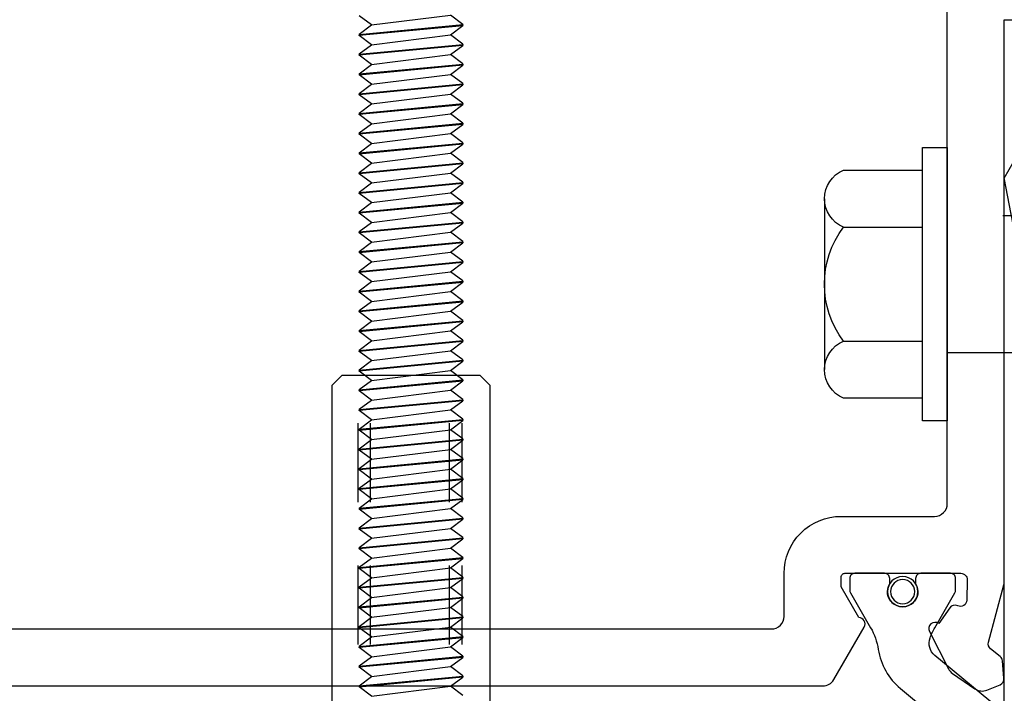
# Model space of a CAD drawing. Extents: x 0 to 127, y 0 to 82.
# Drawn here: x 67 to 68, y 30 to 31 of the extents above; entities that cross this region are included whole.
import ezdxf

# ---------------------------------------------------------------- set-up
doc = ezdxf.new("R2010")
doc.units = 0
doc.header["$LTSCALE"] = 0.5
doc.header["$MEASUREMENT"] = 0
doc.linetypes.add('Lock Stile Group 2$0$B128386$0$HIDDEN', pattern=[0.375, 0.25, -0.125])
doc.linetypes.add('Lock Stile Group 2$0$B594460-S$0$HIDDEN', pattern=[0.375, 0.25, -0.125])
doc.layers.get('0').update_dxf_attribs({"color": 4, "linetype": 'CONTINUOUS'})
for name, color, linetype in [('Lock Stile Group 2$0$B128386$0$HIDDEN', 3, 'Lock Stile Group 2$0$B128386$0$HIDDEN'), ('Lock Stile Group 2$0$B594460-S$0$HIDDEN', 3, 'Lock Stile Group 2$0$B594460-S$0$HIDDEN'), ('Shop Detail Dimensions', 2, 'CONTINUOUS')]:
    doc.layers.add(name, color=color, linetype=linetype)
doc.styles.get("Standard").update_dxf_attribs({"font": 'arial.ttf'})
doc.dimstyles.new('EXT_ON-ON', dxfattribs={"dimscale": 2, "dimtxt": 0.125, "dimasz": 0.125, "dimexe": 0.09, "dimexo": 0.1875, "dimgap": 0.05, "dimtad": 3, "dimdec": 5, "dimzin": 3, "dimdsep": 46, "dimlunit": 5, "dimtxsty": 'Standard', "dimcen": 0, "dimazin": 0, "dimtfac": 1, "dimtdec": 5, "dimtofl": 0, "dimtmove": 0, "dimatfit": 0, "dimfxl": 1, "dimfrac": 2, "dimtolj": 1, "dimtzin": 3, "dimarcsym": 0})

# ---------------------------------------------------------------- blocks, each defined once
blk = doc.blocks.new('*D105')
at = {"layer": 'Shop Detail Dimensions', "color": 0, "linetype": 'Continuous', "lineweight": -2, "transparency": 16777216}
for p, q in [((69.0523, 30.3927), (69.0523, 26.0547)), ((65.5523, 28.3199), (65.5523, 26.0547)), ((68.8023, 26.2347), (65.8023, 26.2347))]:
    blk.add_line(p, q, dxfattribs=at)
at = {"layer": 'Shop Detail Dimensions', "color": 0, "linetype": 'Continuous', "transparency": 16777216}
for points in [[(65.8023, 26.2763), (65.8023, 26.193), (65.5523, 26.2347)], [(68.8023, 26.2763), (68.8023, 26.193), (69.0523, 26.2347)]]:
    blk.add_solid(points, dxfattribs=at)
at = {"layer": 'Shop Detail Dimensions', "color": 0, "linetype": 'Continuous', "transparency": 16777216, "insert": (67.3023, 26.464), "char_height": 0.25, "attachment_point": 5}
blk.add_mtext('\\A1;3 1/2"', dxfattribs=at)
blk = doc.blocks.new('Lock Stile Group 2$0$B027010')
for p, q in [((-0.5937, 0.0005), (0.7188, -0.2495)), ((0.7188, 0.0005), (-0.5937, -0.2495))]:
    blk.add_line(p, q)
blk.add_lwpolyline([(0.7188, -0.2495), (-0.5932, -0.2495), (-0.7027, -0.1863, -1.000027), (-0.6717, -0.1326), (-0.5932, -0.1779), (-0.5932, 0.0005), (0.7188, 0.0005)], format="xyb", close=True)
blk = doc.blocks.new('Lock Stile Group 2$0$GT594002')
at = {"linetype": 'Continuous', "rotation": 270}
blk.add_blockref('Lock Stile Group 2$0$B027010', (-0.188, 3.7612), dxfattribs=at)
blk = doc.blocks.new('Lock Stile Group 2$0$B594122$0$B259351')
blk.add_lwpolyline([(-0.0655, -0.5754, -0.414214), (-0.0735, -0.5674), (-0.0735, -0.5486, -0.131652), (-0.0725, -0.5446), (-0.0407, -0.4895, 0.045374), (-0.0332, -0.4734, 0.314858), (-0.0408, -0.4458), (-0.1415, -0.3622, -0.223068), (-0.1505, -0.3429), (-0.1505, -0.233, -0.223068), (-0.1415, -0.2137), (-0.0408, -0.1301, 0.314858), (-0.0332, -0.1025, 0.045374), (-0.0407, -0.0864), (-0.0725, -0.0313, -0.131652), (-0.0735, -0.0273), (-0.0735, -0.0084, -0.414214), (-0.0655, -0.0004), (-0.0185, -0.0004, -0.414214), (-0.0105, -0.0084), (-0.0105, -0.017, 1.779511), (0.0305, -0.017), (0.0305, -0.0084, -0.414214), (0.0385, -0.0004), (0.0855, -0.0004, -0.414214), (0.0935, -0.0084), (0.0935, -0.0273, -0.131652), (0.0924, -0.0313), (0.0606, -0.0864, 0.093275), (0.0486, -0.1206, -0.183604), (0.0136, -0.1824), (-0.0505, -0.2356, 0.469499), (-0.0505, -0.3403), (0.0136, -0.3935, -0.183604), (0.0486, -0.4553, 0.093275), (0.0606, -0.4895), (0.0924, -0.5446, -0.131652), (0.0935, -0.5486), (0.0935, -0.5674, -0.414214), (0.0855, -0.5754), (0.0385, -0.5754, -0.414214), (0.0305, -0.5674), (0.0305, -0.5589, 1.779511), (-0.0105, -0.5589), (-0.0105, -0.5674, -0.414214), (-0.0185, -0.5754)], format="xyb", close=True)
for centre, radius in [((0.01, -0.0294), 0.024), ((0.01, -0.0294), 0.019), ((0.01, -0.5464), 0.024), ((0.01, -0.5464), 0.019)]:
    blk.add_circle(centre, radius)
blk = doc.blocks.new('Lock Stile Group 2$0$B594122')
blk.add_lwpolyline([(0.4737, 0.4895), (1.9633, 0.4895, 0.267949), (1.9806, 0.4995), (2.0285, 0.5825, 0.57735), (2.0199, 0.5975), (1.9919, 0.646), (1.9919, 0.6615, -0.414214), (1.9979, 0.6675), (2.181, 0.6675, -0.419335), (2.191, 0.6573), (2.1905, 0.625, -0.548686), (2.1761, 0.6162, 0.368978), (2.1635, 0.6129), (2.1461, 0.5881, 0.781849), (2.1315, 0.5754), (2.1614, 0.5168, 0.123758), (2.1679, 0.5094), (2.2032, 0.485, 0.25407), (2.2222, 0.4829), (2.243, 0.4915, 0.328193), (2.2492, 0.5016), (2.2468, 0.5292, 0.204816), (2.2431, 0.5361), (2.2281, 0.5481, -0.297638), (2.2247, 0.5585), (2.2491, 0.6494, 0.065543), (2.2497, 0.6546), (2.2497, 1.5425), (2.4842, 1.5425, 0.669376)], format="xyb")
blk.add_lwpolyline([(0.2772, 0.7775, 0.414214), (0.2972, 0.7575), (0.4451, 0.7575, -0.414214), (0.5351, 0.6675), (0.5351, 0.5995, 0.414214), (0.5551, 0.5795), (1.8819, 0.5795, 0.414214), (1.9019, 0.5995), (1.9019, 0.6675, -0.414214), (1.9919, 0.7575), (2.1397, 0.7575, 0.414214), (2.1597, 0.7775), (2.1597, 1.5775, 0.414214), (2.0697, 1.6675), (0.2972, 1.6675, 0.414214), (0.2772, 1.6475)], format="xyb", close=True)
at = {"xscale": -1}
blk.add_blockref('Lock Stile Group 2$0$B594122$0$B259351', (2.0992, 0.6679), dxfattribs=at)
blk = doc.blocks.new('Lock Stile Group 2$0$Handle Fastener')
for p, q in [((-1.6932, 0.0817), (-1.6786, 0.0623)), ((-1.6792, -0.082), (-1.6636, 0.082)), ((-1.6786, 0.0623), (-1.664, 0.0817)), ((-1.678, -0.082), (-1.6624, 0.082)), ((-1.6624, 0.082), (-1.6636, 0.082)), ((-1.662, 0.0817), (-1.6474, 0.0623)), ((-1.648, -0.082), (-1.6324, 0.082)), ((-1.6474, 0.0623), (-1.6328, 0.0817)), ((-1.6468, -0.082), (-1.6312, 0.082)), ((-1.6312, 0.082), (-1.6324, 0.082)), ((-1.6308, 0.0817), (-1.6162, 0.0623)), ((-1.6168, -0.082), (-1.6012, 0.082)), ((-1.6162, 0.0623), (-1.6016, 0.0817)), ((-1.6156, -0.082), (-1.6, 0.082)), ((-1.6, 0.082), (-1.6012, 0.082)), ((-1.5996, 0.0817), (-1.585, 0.0623)), ((-1.5856, -0.082), (-1.57, 0.082)), ((-1.585, 0.0623), (-1.5704, 0.0817)), ((-1.5844, -0.082), (-1.5688, 0.082)), ((-1.5688, 0.082), (-1.57, 0.082)), ((-1.5684, 0.0817), (-1.5538, 0.0623)), ((-1.5544, -0.082), (-1.5388, 0.082)), ((-1.5538, 0.0623), (-1.5392, 0.0817)), ((-1.5532, -0.082), (-1.5376, 0.082)), ((-1.5376, 0.082), (-1.5388, 0.082)), ((-1.5372, 0.0817), (-1.5226, 0.0623)), ((-1.5232, -0.082), (-1.5076, 0.082)), ((-1.5226, 0.0623), (-1.508, 0.0817)), ((-1.522, -0.082), (-1.5064, 0.082)), ((-1.5064, 0.082), (-1.5076, 0.082)), ((-1.506, 0.0817), (-1.4914, 0.0623)), ((-1.492, -0.082), (-1.4764, 0.082)), ((-1.4914, 0.0623), (-1.4768, 0.0817)), ((-1.4908, -0.082), (-1.4752, 0.082)), ((-1.4752, 0.082), (-1.4764, 0.082)), ((-1.4748, 0.0817), (-1.4602, 0.0623)), ((-1.4608, -0.082), (-1.4452, 0.082)), ((-1.4602, 0.0623), (-1.4456, 0.0817)), ((-1.4596, -0.082), (-1.444, 0.082)), ((-1.444, 0.082), (-1.4452, 0.082)), ((-1.4436, 0.0817), (-1.429, 0.0623)), ((-1.4296, -0.082), (-1.414, 0.082)), ((-1.429, 0.0623), (-1.4144, 0.0817)), ((-1.4284, -0.082), (-1.4128, 0.082)), ((-1.4128, 0.082), (-1.414, 0.082)), ((-1.4124, 0.0817), (-1.3978, 0.0623)), ((-1.3984, -0.082), (-1.3828, 0.082)), ((-1.3978, 0.0623), (-1.3832, 0.0817)), ((-1.3972, -0.082), (-1.3816, 0.082)), ((-1.3816, 0.082), (-1.3828, 0.082)), ((-1.3812, 0.0817), (-1.3666, 0.0623)), ((-1.3672, -0.082), (-1.3516, 0.082)), ((-1.3666, 0.0623), (-1.352, 0.0817)), ((-1.366, -0.082), (-1.3504, 0.082)), ((-1.3504, 0.082), (-1.3516, 0.082)), ((-1.35, 0.0817), (-1.3354, 0.0623)), ((-1.336, -0.082), (-1.3204, 0.082)), ((-1.3354, 0.0623), (-1.3208, 0.0817)), ((-1.3348, -0.082), (-1.3192, 0.082)), ((-1.3192, 0.082), (-1.3204, 0.082)), ((-1.3188, 0.0817), (-1.3042, 0.0623)), ((-1.3048, -0.082), (-1.2892, 0.082)), ((-1.3042, 0.0623), (-1.2896, 0.0817)), ((-1.3036, -0.082), (-1.288, 0.082)), ((-1.288, 0.082), (-1.2892, 0.082)), ((-1.2876, 0.0817), (-1.273, 0.0623)), ((-1.2736, -0.082), (-1.258, 0.082)), ((-1.273, 0.0623), (-1.2584, 0.0817)), ((-1.2724, -0.082), (-1.2568, 0.082)), ((-1.2568, 0.082), (-1.258, 0.082)), ((-1.2564, 0.0817), (-1.2418, 0.0623)), ((-1.2424, -0.082), (-1.2268, 0.082)), ((-1.2418, 0.0623), (-1.2272, 0.0817)), ((-1.2412, -0.082), (-1.2256, 0.082)), ((-1.2256, 0.082), (-1.2268, 0.082)), ((-1.2252, 0.0817), (-1.2106, 0.0623)), ((-1.2112, -0.082), (-1.1956, 0.082)), ((-1.2106, 0.0623), (-1.196, 0.0817)), ((-1.21, -0.082), (-1.1944, 0.082)), ((-1.1944, 0.082), (-1.1956, 0.082)), ((-1.194, 0.0817), (-1.1794, 0.0623)), ((-1.18, -0.082), (-1.1644, 0.082)), ((-1.1794, 0.0623), (-1.1648, 0.0817)), ((-1.1788, -0.082), (-1.1632, 0.082)), ((-1.1632, 0.082), (-1.1644, 0.082)), ((-1.1628, 0.0817), (-1.1482, 0.0623)), ((-1.1488, -0.082), (-1.1332, 0.082)), ((-1.1482, 0.0623), (-1.1336, 0.0817)), ((-1.1476, -0.082), (-1.132, 0.082)), ((-1.132, 0.082), (-1.1332, 0.082)), ((-1.1316, 0.0817), (-1.117, 0.0623)), ((-1.1176, -0.082), (-1.102, 0.082)), ((-1.117, 0.0623), (-1.1024, 0.0817)), ((-1.1164, -0.082), (-1.1008, 0.082)), ((-1.1008, 0.082), (-1.102, 0.082)), ((-1.1004, 0.0817), (-1.0858, 0.0623)), ((-1.0864, -0.082), (-1.0708, 0.082)), ((-1.0858, 0.0623), (-1.0712, 0.0817)), ((-1.0852, -0.082), (-1.0696, 0.082)), ((-1.0696, 0.082), (-1.0708, 0.082)), ((-1.0692, 0.0817), (-1.0546, 0.0623)), ((-1.0552, -0.082), (-1.0396, 0.082)), ((-1.0546, 0.0623), (-1.04, 0.0817)), ((-1.054, -0.082), (-1.0384, 0.082)), ((-1.0384, 0.082), (-1.0396, 0.082)), ((-1.038, 0.0817), (-1.0234, 0.0623)), ((-1.024, -0.082), (-1.0084, 0.082)), ((-1.0234, 0.0623), (-1.0088, 0.0817)), ((-1.0228, -0.082), (-1.0072, 0.082)), ((-1.0072, 0.082), (-1.0084, 0.082)), ((-1.0068, 0.0817), (-0.9922, 0.0623)), ((-0.9928, -0.082), (-0.9772, 0.082)), ((-0.9922, 0.0623), (-0.9776, 0.0817)), ((-0.9916, -0.082), (-0.976, 0.082)), ((-0.976, 0.082), (-0.9772, 0.082)), ((-0.9756, 0.0817), (-0.961, 0.0623)), ((-0.9616, -0.082), (-0.946, 0.082)), ((-0.961, 0.0623), (-0.9464, 0.0817)), ((-0.9604, -0.082), (-0.9448, 0.082)), ((-0.9448, 0.082), (-0.946, 0.082)), ((-0.9444, 0.0817), (-0.9298, 0.0623)), ((-0.9304, -0.082), (-0.9148, 0.082)), ((-0.9298, 0.0623), (-0.9152, 0.0817)), ((-0.9292, -0.082), (-0.9136, 0.082)), ((-0.9136, 0.082), (-0.9148, 0.082)), ((-0.9132, 0.0817), (-0.8986, 0.0623)), ((-0.8992, -0.082), (-0.8836, 0.082)), ((-0.8986, 0.0623), (-0.884, 0.0817)), ((-0.898, -0.082), (-0.8824, 0.082)), ((-0.8824, 0.082), (-0.8836, 0.082)), ((-0.882, 0.0817), (-0.8674, 0.0623)), ((-0.868, -0.082), (-0.8524, 0.082)), ((-0.8674, 0.0623), (-0.8528, 0.0817)), ((-0.8668, -0.082), (-0.8512, 0.082)), ((-0.8512, 0.082), (-0.8524, 0.082)), ((-0.8508, 0.0817), (-0.8362, 0.0623)), ((-0.8368, -0.082), (-0.8212, 0.082)), ((-0.8362, 0.0623), (-0.8216, 0.0817)), ((-0.8356, -0.082), (-0.82, 0.082)), ((-0.82, 0.082), (-0.8212, 0.082)), ((-0.8196, 0.0817), (-0.805, 0.0623)), ((-0.8056, -0.082), (-0.79, 0.082)), ((-0.805, 0.0623), (-0.7904, 0.0817)), ((-0.8044, -0.082), (-0.7888, 0.082)), ((-0.7888, 0.082), (-0.79, 0.082)), ((-0.7884, 0.0817), (-0.7738, 0.0623)), ((-0.7744, -0.082), (-0.7588, 0.082)), ((-0.7738, 0.0623), (-0.7592, 0.0817)), ((-0.7732, -0.082), (-0.7576, 0.082)), ((-0.7576, 0.082), (-0.7588, 0.082)), ((-0.7572, 0.0817), (-0.7426, 0.0623)), ((-0.7432, -0.082), (-0.7276, 0.082)), ((-0.7426, 0.0623), (-0.728, 0.0817)), ((-0.742, -0.082), (-0.7264, 0.082)), ((-0.7264, 0.082), (-0.7276, 0.082)), ((-0.726, 0.0817), (-0.7114, 0.0623)), ((-0.712, -0.082), (-0.6964, 0.082)), ((-0.7114, 0.0623), (-0.6968, 0.0817)), ((-0.7108, -0.082), (-0.6952, 0.082)), ((-0.6952, 0.082), (-0.6964, 0.082)), ((-0.6948, 0.0817), (-0.6802, 0.0623)), ((-0.6808, -0.082), (-0.6652, 0.082)), ((-0.6802, 0.0623), (-0.6656, 0.0817)), ((-0.6796, -0.082), (-0.664, 0.082)), ((-0.664, 0.082), (-0.6652, 0.082)), ((-0.6636, 0.0817), (-0.649, 0.0623)), ((-0.6496, -0.082), (-0.634, 0.082)), ((-0.649, 0.0623), (-0.6344, 0.0817)), ((-0.6484, -0.082), (-0.6328, 0.082)), ((-0.6328, 0.082), (-0.634, 0.082)), ((-0.6324, 0.0817), (-0.6178, 0.0623)), ((-1.6942, -0.0623), (-1.6786, 0.0623)), ((-1.663, -0.0623), (-1.6474, 0.0623)), ((-1.6318, -0.0623), (-1.6162, 0.0623)), ((-1.6006, -0.0623), (-1.585, 0.0623)), ((-1.5694, -0.0623), (-1.5538, 0.0623)), ((-1.5382, -0.0623), (-1.5226, 0.0623)), ((-1.507, -0.0623), (-1.4914, 0.0623)), ((-1.4758, -0.0623), (-1.4602, 0.0623)), ((-1.4446, -0.0623), (-1.429, 0.0623)), ((-1.4134, -0.0623), (-1.3978, 0.0623)), ((-1.3822, -0.0623), (-1.3666, 0.0623)), ((-1.351, -0.0623), (-1.3354, 0.0623)), ((-1.3198, -0.0623), (-1.3042, 0.0623)), ((-1.2886, -0.0623), (-1.273, 0.0623)), ((-1.2574, -0.0623), (-1.2418, 0.0623)), ((-1.2262, -0.0623), (-1.2106, 0.0623)), ((-1.195, -0.0623), (-1.1794, 0.0623)), ((-1.1638, -0.0623), (-1.1482, 0.0623)), ((-1.1326, -0.0623), (-1.117, 0.0623)), ((-1.1014, -0.0623), (-1.0858, 0.0623)), ((-1.0702, -0.0623), (-1.0546, 0.0623)), ((-1.039, -0.0623), (-1.0234, 0.0623)), ((-1.0078, -0.0623), (-0.9922, 0.0623)), ((-0.9766, -0.0623), (-0.961, 0.0623)), ((-0.9454, -0.0623), (-0.9298, 0.0623)), ((-0.9142, -0.0623), (-0.8986, 0.0623)), ((-0.883, -0.0623), (-0.8674, 0.0623)), ((-0.8518, -0.0623), (-0.8362, 0.0623)), ((-0.8206, -0.0623), (-0.805, 0.0623)), ((-0.7894, -0.0623), (-0.7738, 0.0623)), ((-0.7582, -0.0623), (-0.7426, 0.0623)), ((-0.727, -0.0623), (-0.7114, 0.0623)), ((-0.6958, -0.0623), (-0.6802, 0.0623)), ((-0.6646, -0.0623), (-0.649, 0.0623)), ((-0.6334, -0.0623), (-0.6178, 0.0623)), ((-1.6942, -0.0623), (-1.6796, -0.0817)), ((-1.6776, -0.0817), (-1.663, -0.0623)), ((-1.663, -0.0623), (-1.6484, -0.0817)), ((-1.6464, -0.0817), (-1.6318, -0.0623)), ((-1.6318, -0.0623), (-1.6172, -0.0817)), ((-1.6152, -0.0817), (-1.6006, -0.0623)), ((-1.6006, -0.0623), (-1.586, -0.0817)), ((-1.584, -0.0817), (-1.5694, -0.0623)), ((-1.5694, -0.0623), (-1.5548, -0.0817)), ((-1.5528, -0.0817), (-1.5382, -0.0623)), ((-1.5382, -0.0623), (-1.5236, -0.0817)), ((-1.5216, -0.0817), (-1.507, -0.0623)), ((-1.507, -0.0623), (-1.4924, -0.0817)), ((-1.4904, -0.0817), (-1.4758, -0.0623)), ((-1.4758, -0.0623), (-1.4612, -0.0817)), ((-1.4592, -0.0817), (-1.4446, -0.0623)), ((-1.4446, -0.0623), (-1.43, -0.0817)), ((-1.428, -0.0817), (-1.4134, -0.0623)), ((-1.4134, -0.0623), (-1.3988, -0.0817)), ((-1.3968, -0.0817), (-1.3822, -0.0623)), ((-1.3822, -0.0623), (-1.3676, -0.0817)), ((-1.3656, -0.0817), (-1.351, -0.0623)), ((-1.351, -0.0623), (-1.3364, -0.0817)), ((-1.3344, -0.0817), (-1.3198, -0.0623)), ((-1.3198, -0.0623), (-1.3052, -0.0817)), ((-1.3032, -0.0817), (-1.2886, -0.0623)), ((-1.2886, -0.0623), (-1.274, -0.0817)), ((-1.272, -0.0817), (-1.2574, -0.0623)), ((-1.2574, -0.0623), (-1.2428, -0.0817)), ((-1.2408, -0.0817), (-1.2262, -0.0623)), ((-1.2262, -0.0623), (-1.2116, -0.0817)), ((-1.2096, -0.0817), (-1.195, -0.0623)), ((-1.195, -0.0623), (-1.1804, -0.0817)), ((-1.1784, -0.0817), (-1.1638, -0.0623)), ((-1.1638, -0.0623), (-1.1492, -0.0817)), ((-1.1472, -0.0817), (-1.1326, -0.0623)), ((-1.1326, -0.0623), (-1.118, -0.0817)), ((-1.116, -0.0817), (-1.1014, -0.0623)), ((-1.1014, -0.0623), (-1.0868, -0.0817)), ((-1.0848, -0.0817), (-1.0702, -0.0623)), ((-1.0702, -0.0623), (-1.0556, -0.0817)), ((-1.0536, -0.0817), (-1.039, -0.0623)), ((-1.039, -0.0623), (-1.0244, -0.0817)), ((-1.0224, -0.0817), (-1.0078, -0.0623)), ((-1.0078, -0.0623), (-0.9932, -0.0817)), ((-0.9912, -0.0817), (-0.9766, -0.0623)), ((-0.9766, -0.0623), (-0.962, -0.0817)), ((-0.96, -0.0817), (-0.9454, -0.0623)), ((-0.9454, -0.0623), (-0.9308, -0.0817)), ((-0.9288, -0.0817), (-0.9142, -0.0623)), ((-0.9142, -0.0623), (-0.8996, -0.0817)), ((-0.8976, -0.0817), (-0.883, -0.0623)), ((-0.883, -0.0623), (-0.8684, -0.0817)), ((-0.8664, -0.0817), (-0.8518, -0.0623)), ((-0.8518, -0.0623), (-0.8372, -0.0817)), ((-0.8352, -0.0817), (-0.8206, -0.0623)), ((-0.8206, -0.0623), (-0.806, -0.0817)), ((-0.804, -0.0817), (-0.7894, -0.0623)), ((-0.7894, -0.0623), (-0.7748, -0.0817)), ((-0.7728, -0.0817), (-0.7582, -0.0623)), ((-0.7582, -0.0623), (-0.7436, -0.0817)), ((-0.7416, -0.0817), (-0.727, -0.0623)), ((-0.727, -0.0623), (-0.7124, -0.0817)), ((-0.7104, -0.0817), (-0.6958, -0.0623)), ((-0.6958, -0.0623), (-0.6812, -0.0817)), ((-0.6792, -0.0817), (-0.6646, -0.0623)), ((-0.6646, -0.0623), (-0.65, -0.0817)), ((-0.648, -0.0817), (-0.6334, -0.0623)), ((-0.6334, -0.0623), (-0.6188, -0.0817)), ((-1.678, -0.082), (-1.6792, -0.082)), ((-1.6468, -0.082), (-1.648, -0.082)), ((-1.6156, -0.082), (-1.6168, -0.082)), ((-1.5844, -0.082), (-1.5856, -0.082)), ((-1.5532, -0.082), (-1.5544, -0.082)), ((-1.522, -0.082), (-1.5232, -0.082)), ((-1.4908, -0.082), (-1.492, -0.082)), ((-1.4596, -0.082), (-1.4608, -0.082)), ((-1.4284, -0.082), (-1.4296, -0.082)), ((-1.3972, -0.082), (-1.3984, -0.082)), ((-1.366, -0.082), (-1.3672, -0.082)), ((-1.3348, -0.082), (-1.336, -0.082)), ((-1.3036, -0.082), (-1.3048, -0.082)), ((-1.2724, -0.082), (-1.2736, -0.082)), ((-1.2412, -0.082), (-1.2424, -0.082)), ((-1.21, -0.082), (-1.2112, -0.082)), ((-1.1788, -0.082), (-1.18, -0.082)), ((-1.1476, -0.082), (-1.1488, -0.082)), ((-1.1164, -0.082), (-1.1176, -0.082)), ((-1.0852, -0.082), (-1.0864, -0.082)), ((-1.054, -0.082), (-1.0552, -0.082)), ((-1.0228, -0.082), (-1.024, -0.082)), ((-0.9916, -0.082), (-0.9928, -0.082)), ((-0.9604, -0.082), (-0.9616, -0.082)), ((-0.9292, -0.082), (-0.9304, -0.082)), ((-0.898, -0.082), (-0.8992, -0.082)), ((-0.8668, -0.082), (-0.868, -0.082)), ((-0.8356, -0.082), (-0.8368, -0.082)), ((-0.8044, -0.082), (-0.8056, -0.082)), ((-0.7732, -0.082), (-0.7744, -0.082)), ((-0.742, -0.082), (-0.7432, -0.082)), ((-0.7108, -0.082), (-0.712, -0.082)), ((-0.6796, -0.082), (-0.6808, -0.082)), ((-0.6484, -0.082), (-0.6496, -0.082))]:
    blk.add_line(p, q)
for points, weights in [([(-1.6636, 0.082), (-1.6638, 0.082), (-1.664, 0.0817)], [1, 0.992235487615, 0.986054981596]), ([(-1.6624, 0.082), (-1.6622, 0.082), (-1.662, 0.0817)], [1, 0.992235487615, 0.986054981596]), ([(-1.6324, 0.082), (-1.6326, 0.082), (-1.6328, 0.0817)], [1, 0.992235487615, 0.986054981596]), ([(-1.6312, 0.082), (-1.631, 0.082), (-1.6308, 0.0817)], [1, 0.992235487615, 0.986054981596]), ([(-1.6012, 0.082), (-1.6014, 0.082), (-1.6016, 0.0817)], [1, 0.992235487615, 0.986054981596]), ([(-1.6, 0.082), (-1.5998, 0.082), (-1.5996, 0.0817)], [1, 0.992235487615, 0.986054981596]), ([(-1.57, 0.082), (-1.5702, 0.082), (-1.5704, 0.0817)], [1, 0.992235487615, 0.986054981596]), ([(-1.5688, 0.082), (-1.5686, 0.082), (-1.5684, 0.0817)], [1, 0.992235487615, 0.986054981596]), ([(-1.5388, 0.082), (-1.539, 0.082), (-1.5392, 0.0817)], [1, 0.992235487615, 0.986054981596]), ([(-1.5376, 0.082), (-1.5374, 0.082), (-1.5372, 0.0817)], [1, 0.992235487615, 0.986054981596]), ([(-1.5076, 0.082), (-1.5078, 0.082), (-1.508, 0.0817)], [1, 0.992235487615, 0.986054981596]), ([(-1.5064, 0.082), (-1.5062, 0.082), (-1.506, 0.0817)], [1, 0.992235487615, 0.986054981596]), ([(-1.4764, 0.082), (-1.4766, 0.082), (-1.4768, 0.0817)], [1, 0.992235487615, 0.986054981596]), ([(-1.4752, 0.082), (-1.475, 0.082), (-1.4748, 0.0817)], [1, 0.992235487615, 0.986054981596]), ([(-1.4452, 0.082), (-1.4454, 0.082), (-1.4456, 0.0817)], [1, 0.992235487615, 0.986054981596]), ([(-1.444, 0.082), (-1.4438, 0.082), (-1.4436, 0.0817)], [1, 0.992235487615, 0.986054981596]), ([(-1.414, 0.082), (-1.4142, 0.082), (-1.4144, 0.0817)], [1, 0.992235487615, 0.986054981596]), ([(-1.4128, 0.082), (-1.4126, 0.082), (-1.4124, 0.0817)], [1, 0.992235487615, 0.986054981596]), ([(-1.3828, 0.082), (-1.383, 0.082), (-1.3832, 0.0817)], [1, 0.992235487615, 0.986054981596]), ([(-1.3816, 0.082), (-1.3814, 0.082), (-1.3812, 0.0817)], [1, 0.992235487615, 0.986054981596]), ([(-1.3516, 0.082), (-1.3518, 0.082), (-1.352, 0.0817)], [1, 0.992235487615, 0.986054981596]), ([(-1.3504, 0.082), (-1.3502, 0.082), (-1.35, 0.0817)], [1, 0.992235487615, 0.986054981596]), ([(-1.3204, 0.082), (-1.3206, 0.082), (-1.3208, 0.0817)], [1, 0.992235487615, 0.986054981596]), ([(-1.3192, 0.082), (-1.319, 0.082), (-1.3188, 0.0817)], [1, 0.992235487615, 0.986054981596]), ([(-1.2892, 0.082), (-1.2894, 0.082), (-1.2896, 0.0817)], [1, 0.992235487615, 0.986054981596]), ([(-1.288, 0.082), (-1.2878, 0.082), (-1.2876, 0.0817)], [1, 0.992235487615, 0.986054981596]), ([(-1.258, 0.082), (-1.2582, 0.082), (-1.2584, 0.0817)], [1, 0.992235487615, 0.986054981596]), ([(-1.2568, 0.082), (-1.2566, 0.082), (-1.2564, 0.0817)], [1, 0.992235487615, 0.986054981596]), ([(-1.2268, 0.082), (-1.227, 0.082), (-1.2272, 0.0817)], [1, 0.992235487615, 0.986054981596]), ([(-1.2256, 0.082), (-1.2254, 0.082), (-1.2252, 0.0817)], [1, 0.992235487615, 0.986054981596]), ([(-1.1956, 0.082), (-1.1958, 0.082), (-1.196, 0.0817)], [1, 0.992235487615, 0.986054981596]), ([(-1.1944, 0.082), (-1.1942, 0.082), (-1.194, 0.0817)], [1, 0.992235487615, 0.986054981596]), ([(-1.1644, 0.082), (-1.1646, 0.082), (-1.1648, 0.0817)], [1, 0.992235487615, 0.986054981596]), ([(-1.1632, 0.082), (-1.163, 0.082), (-1.1628, 0.0817)], [1, 0.992235487615, 0.986054981596]), ([(-1.1332, 0.082), (-1.1334, 0.082), (-1.1336, 0.0817)], [1, 0.992235487615, 0.986054981596]), ([(-1.132, 0.082), (-1.1318, 0.082), (-1.1316, 0.0817)], [1, 0.992235487615, 0.986054981596]), ([(-1.102, 0.082), (-1.1022, 0.082), (-1.1024, 0.0817)], [1, 0.992235487615, 0.986054981596]), ([(-1.1008, 0.082), (-1.1006, 0.082), (-1.1004, 0.0817)], [1, 0.992235487615, 0.986054981596]), ([(-1.0708, 0.082), (-1.071, 0.082), (-1.0712, 0.0817)], [1, 0.992235487615, 0.986054981596]), ([(-1.0696, 0.082), (-1.0694, 0.082), (-1.0692, 0.0817)], [1, 0.992235487615, 0.986054981596]), ([(-1.0396, 0.082), (-1.0398, 0.082), (-1.04, 0.0817)], [1, 0.992235487615, 0.986054981596]), ([(-1.0384, 0.082), (-1.0382, 0.082), (-1.038, 0.0817)], [1, 0.992235487615, 0.986054981596]), ([(-1.0084, 0.082), (-1.0086, 0.082), (-1.0088, 0.0817)], [1, 0.992235487615, 0.986054981596]), ([(-1.0072, 0.082), (-1.007, 0.082), (-1.0068, 0.0817)], [1, 0.992235487615, 0.986054981596]), ([(-0.9772, 0.082), (-0.9774, 0.082), (-0.9776, 0.0817)], [1, 0.992235487615, 0.986054981596]), ([(-0.976, 0.082), (-0.9758, 0.082), (-0.9756, 0.0817)], [1, 0.992235487615, 0.986054981596]), ([(-0.946, 0.082), (-0.9462, 0.082), (-0.9464, 0.0817)], [1, 0.992235487615, 0.986054981596]), ([(-0.9448, 0.082), (-0.9446, 0.082), (-0.9444, 0.0817)], [1, 0.992235487615, 0.986054981596]), ([(-0.9148, 0.082), (-0.915, 0.082), (-0.9152, 0.0817)], [1, 0.992235487615, 0.986054981596]), ([(-0.9136, 0.082), (-0.9134, 0.082), (-0.9132, 0.0817)], [1, 0.992235487615, 0.986054981596]), ([(-0.8836, 0.082), (-0.8838, 0.082), (-0.884, 0.0817)], [1, 0.992235487615, 0.986054981596]), ([(-0.8824, 0.082), (-0.8822, 0.082), (-0.882, 0.0817)], [1, 0.992235487615, 0.986054981596]), ([(-0.8524, 0.082), (-0.8526, 0.082), (-0.8528, 0.0817)], [1, 0.992235487615, 0.986054981596]), ([(-0.8512, 0.082), (-0.851, 0.082), (-0.8508, 0.0817)], [1, 0.992235487615, 0.986054981596]), ([(-0.8212, 0.082), (-0.8214, 0.082), (-0.8216, 0.0817)], [1, 0.992235487615, 0.986054981596]), ([(-0.82, 0.082), (-0.8198, 0.082), (-0.8196, 0.0817)], [1, 0.992235487615, 0.986054981596]), ([(-0.79, 0.082), (-0.7902, 0.082), (-0.7904, 0.0817)], [1, 0.992235487615, 0.986054981596]), ([(-0.7888, 0.082), (-0.7886, 0.082), (-0.7884, 0.0817)], [1, 0.992235487615, 0.986054981596]), ([(-0.7588, 0.082), (-0.759, 0.082), (-0.7592, 0.0817)], [1, 0.992235487615, 0.986054981596]), ([(-0.7576, 0.082), (-0.7574, 0.082), (-0.7572, 0.0817)], [1, 0.992235487615, 0.986054981596]), ([(-0.7276, 0.082), (-0.7278, 0.082), (-0.728, 0.0817)], [1, 0.992235487615, 0.986054981596]), ([(-0.7264, 0.082), (-0.7262, 0.082), (-0.726, 0.0817)], [1, 0.992235487615, 0.986054981596]), ([(-0.6964, 0.082), (-0.6966, 0.082), (-0.6968, 0.0817)], [1, 0.992235487615, 0.986054981596]), ([(-0.6952, 0.082), (-0.695, 0.082), (-0.6948, 0.0817)], [1, 0.992235487615, 0.986054981596]), ([(-0.6652, 0.082), (-0.6654, 0.082), (-0.6656, 0.0817)], [1, 0.992235487615, 0.986054981596]), ([(-0.664, 0.082), (-0.6638, 0.082), (-0.6636, 0.0817)], [1, 0.992235487615, 0.986054981596]), ([(-0.634, 0.082), (-0.6342, 0.082), (-0.6344, 0.0817)], [1, 0.992235487615, 0.986054981596]), ([(-0.6328, 0.082), (-0.6326, 0.082), (-0.6324, 0.0817)], [1, 0.992235487615, 0.986054981596]), ([(-1.6796, -0.0817), (-1.6794, -0.082), (-1.6792, -0.082)], [0.986054981597, 0.992235487615, 1]), ([(-1.6776, -0.0817), (-1.6778, -0.082), (-1.678, -0.082)], [0.986054981597, 0.992235487615, 1]), ([(-1.6484, -0.0817), (-1.6482, -0.082), (-1.648, -0.082)], [0.986054981597, 0.992235487615, 1]), ([(-1.6464, -0.0817), (-1.6466, -0.082), (-1.6468, -0.082)], [0.986054981597, 0.992235487615, 1]), ([(-1.6172, -0.0817), (-1.617, -0.082), (-1.6168, -0.082)], [0.986054981597, 0.992235487615, 1]), ([(-1.6152, -0.0817), (-1.6154, -0.082), (-1.6156, -0.082)], [0.986054981597, 0.992235487615, 1]), ([(-1.586, -0.0817), (-1.5858, -0.082), (-1.5856, -0.082)], [0.986054981597, 0.992235487615, 1]), ([(-1.584, -0.0817), (-1.5842, -0.082), (-1.5844, -0.082)], [0.986054981597, 0.992235487615, 1]), ([(-1.5548, -0.0817), (-1.5546, -0.082), (-1.5544, -0.082)], [0.986054981597, 0.992235487615, 1]), ([(-1.5528, -0.0817), (-1.553, -0.082), (-1.5532, -0.082)], [0.986054981597, 0.992235487615, 1]), ([(-1.5236, -0.0817), (-1.5234, -0.082), (-1.5232, -0.082)], [0.986054981597, 0.992235487615, 1]), ([(-1.5216, -0.0817), (-1.5218, -0.082), (-1.522, -0.082)], [0.986054981597, 0.992235487615, 1]), ([(-1.4924, -0.0817), (-1.4922, -0.082), (-1.492, -0.082)], [0.986054981597, 0.992235487615, 1]), ([(-1.4904, -0.0817), (-1.4906, -0.082), (-1.4908, -0.082)], [0.986054981597, 0.992235487615, 1]), ([(-1.4612, -0.0817), (-1.461, -0.082), (-1.4608, -0.082)], [0.986054981597, 0.992235487615, 1]), ([(-1.4592, -0.0817), (-1.4594, -0.082), (-1.4596, -0.082)], [0.986054981597, 0.992235487615, 1]), ([(-1.43, -0.0817), (-1.4298, -0.082), (-1.4296, -0.082)], [0.986054981597, 0.992235487615, 1]), ([(-1.428, -0.0817), (-1.4282, -0.082), (-1.4284, -0.082)], [0.986054981597, 0.992235487615, 1]), ([(-1.3988, -0.0817), (-1.3986, -0.082), (-1.3984, -0.082)], [0.986054981597, 0.992235487615, 1]), ([(-1.3968, -0.0817), (-1.397, -0.082), (-1.3972, -0.082)], [0.986054981597, 0.992235487615, 1]), ([(-1.3676, -0.0817), (-1.3674, -0.082), (-1.3672, -0.082)], [0.986054981597, 0.992235487615, 1]), ([(-1.3656, -0.0817), (-1.3658, -0.082), (-1.366, -0.082)], [0.986054981597, 0.992235487615, 1]), ([(-1.3364, -0.0817), (-1.3362, -0.082), (-1.336, -0.082)], [0.986054981597, 0.992235487615, 1]), ([(-1.3344, -0.0817), (-1.3346, -0.082), (-1.3348, -0.082)], [0.986054981597, 0.992235487615, 1]), ([(-1.3052, -0.0817), (-1.305, -0.082), (-1.3048, -0.082)], [0.986054981597, 0.992235487615, 1]), ([(-1.3032, -0.0817), (-1.3034, -0.082), (-1.3036, -0.082)], [0.986054981597, 0.992235487615, 1]), ([(-1.274, -0.0817), (-1.2738, -0.082), (-1.2736, -0.082)], [0.986054981597, 0.992235487615, 1]), ([(-1.272, -0.0817), (-1.2722, -0.082), (-1.2724, -0.082)], [0.986054981597, 0.992235487615, 1]), ([(-1.2428, -0.0817), (-1.2426, -0.082), (-1.2424, -0.082)], [0.986054981597, 0.992235487615, 1]), ([(-1.2408, -0.0817), (-1.241, -0.082), (-1.2412, -0.082)], [0.986054981597, 0.992235487615, 1]), ([(-1.2116, -0.0817), (-1.2114, -0.082), (-1.2112, -0.082)], [0.986054981597, 0.992235487615, 1]), ([(-1.2096, -0.0817), (-1.2098, -0.082), (-1.21, -0.082)], [0.986054981597, 0.992235487615, 1]), ([(-1.1804, -0.0817), (-1.1802, -0.082), (-1.18, -0.082)], [0.986054981597, 0.992235487615, 1]), ([(-1.1784, -0.0817), (-1.1786, -0.082), (-1.1788, -0.082)], [0.986054981597, 0.992235487615, 1]), ([(-1.1492, -0.0817), (-1.149, -0.082), (-1.1488, -0.082)], [0.986054981597, 0.992235487615, 1]), ([(-1.1472, -0.0817), (-1.1474, -0.082), (-1.1476, -0.082)], [0.986054981597, 0.992235487615, 1]), ([(-1.118, -0.0817), (-1.1178, -0.082), (-1.1176, -0.082)], [0.986054981597, 0.992235487615, 1]), ([(-1.116, -0.0817), (-1.1162, -0.082), (-1.1164, -0.082)], [0.986054981597, 0.992235487615, 1]), ([(-1.0868, -0.0817), (-1.0866, -0.082), (-1.0864, -0.082)], [0.986054981597, 0.992235487615, 1]), ([(-1.0848, -0.0817), (-1.085, -0.082), (-1.0852, -0.082)], [0.986054981597, 0.992235487615, 1]), ([(-1.0556, -0.0817), (-1.0554, -0.082), (-1.0552, -0.082)], [0.986054981597, 0.992235487615, 1]), ([(-1.0536, -0.0817), (-1.0538, -0.082), (-1.054, -0.082)], [0.986054981597, 0.992235487615, 1]), ([(-1.0244, -0.0817), (-1.0242, -0.082), (-1.024, -0.082)], [0.986054981597, 0.992235487615, 1]), ([(-1.0224, -0.0817), (-1.0226, -0.082), (-1.0228, -0.082)], [0.986054981597, 0.992235487615, 1]), ([(-0.9932, -0.0817), (-0.993, -0.082), (-0.9928, -0.082)], [0.986054981597, 0.992235487615, 1]), ([(-0.9912, -0.0817), (-0.9914, -0.082), (-0.9916, -0.082)], [0.986054981597, 0.992235487615, 1]), ([(-0.962, -0.0817), (-0.9618, -0.082), (-0.9616, -0.082)], [0.986054981597, 0.992235487615, 1]), ([(-0.96, -0.0817), (-0.9602, -0.082), (-0.9604, -0.082)], [0.986054981597, 0.992235487615, 1]), ([(-0.9308, -0.0817), (-0.9306, -0.082), (-0.9304, -0.082)], [0.986054981597, 0.992235487615, 1]), ([(-0.9288, -0.0817), (-0.929, -0.082), (-0.9292, -0.082)], [0.986054981597, 0.992235487615, 1]), ([(-0.8996, -0.0817), (-0.8994, -0.082), (-0.8992, -0.082)], [0.986054981597, 0.992235487615, 1]), ([(-0.8976, -0.0817), (-0.8978, -0.082), (-0.898, -0.082)], [0.986054981597, 0.992235487615, 1]), ([(-0.8684, -0.0817), (-0.8682, -0.082), (-0.868, -0.082)], [0.986054981597, 0.992235487615, 1]), ([(-0.8664, -0.0817), (-0.8666, -0.082), (-0.8668, -0.082)], [0.986054981597, 0.992235487615, 1]), ([(-0.8372, -0.0817), (-0.837, -0.082), (-0.8368, -0.082)], [0.986054981597, 0.992235487615, 1]), ([(-0.8352, -0.0817), (-0.8354, -0.082), (-0.8356, -0.082)], [0.986054981597, 0.992235487615, 1]), ([(-0.806, -0.0817), (-0.8058, -0.082), (-0.8056, -0.082)], [0.986054981597, 0.992235487615, 1]), ([(-0.804, -0.0817), (-0.8042, -0.082), (-0.8044, -0.082)], [0.986054981597, 0.992235487615, 1]), ([(-0.7748, -0.0817), (-0.7746, -0.082), (-0.7744, -0.082)], [0.986054981597, 0.992235487615, 1]), ([(-0.7728, -0.0817), (-0.773, -0.082), (-0.7732, -0.082)], [0.986054981597, 0.992235487615, 1]), ([(-0.7436, -0.0817), (-0.7434, -0.082), (-0.7432, -0.082)], [0.986054981597, 0.992235487615, 1]), ([(-0.7416, -0.0817), (-0.7418, -0.082), (-0.742, -0.082)], [0.986054981597, 0.992235487615, 1]), ([(-0.7124, -0.0817), (-0.7122, -0.082), (-0.712, -0.082)], [0.986054981597, 0.992235487615, 1]), ([(-0.7104, -0.0817), (-0.7106, -0.082), (-0.7108, -0.082)], [0.986054981597, 0.992235487615, 1]), ([(-0.6812, -0.0817), (-0.681, -0.082), (-0.6808, -0.082)], [0.986054981597, 0.992235487615, 1]), ([(-0.6792, -0.0817), (-0.6794, -0.082), (-0.6796, -0.082)], [0.986054981597, 0.992235487615, 1]), ([(-0.65, -0.0817), (-0.6498, -0.082), (-0.6496, -0.082)], [0.986054981597, 0.992235487615, 1]), ([(-0.648, -0.0817), (-0.6482, -0.082), (-0.6484, -0.082)], [0.986054981597, 0.992235487615, 1])]:
    blk.add_rational_spline(points, weights, degree=2)
blk = doc.blocks.new('Lock Stile Group 2$0$B594460-S')
blk.add_lwpolyline([(-0.2499, 0.125), (0.9844, 0.125), (1, 0.1094), (1, -0.1094), (0.9844, -0.125), (-0.2499, -0.125)], close=True)
at = {"layer": 'Lock Stile Group 2$0$B594460-S$0$HIDDEN'}
for p, q in [((0.125, 0.0807), (1, 0.0807)), ((0.125, -0.0833), (0.125, 0.0807)), ((0.125, 0.061), (1, 0.061)), ((0.125, -0.0637), (1, -0.0637)), ((0.125, -0.0833), (1, -0.0833))]:
    blk.add_line(p, q, dxfattribs=at)
blk = doc.blocks.new('Lock Stile Group 2$0$B593408-T')
at = {"linetype": 'Continuous', "rotation": 90}
for name, p in [('Lock Stile Group 2$0$Handle Fastener', (0, 0.375)), ('Lock Stile Group 2$0$B594460-S', (0, -1.8125))]:
    blk.add_blockref(name, p, dxfattribs=at)
blk = doc.blocks.new('Lock Stile Group 2$0$B128386', base_point=(6.361, 12.0813))
for p, q in [((6.167, 12.2164), (6.167, 11.9462)), ((6.197, 12.1714), (6.322, 12.1714)), ((6.197, 11.9912), (6.322, 11.9912))]:
    blk.add_line(p, q)
blk.add_lwpolyline([(6.322, 12.2973), (6.361, 12.2973), (6.361, 11.8653), (6.322, 11.8653)], close=True)
blk.add_lwpolyline([(6.322, 11.9012), (6.197, 11.9012, -0.666173), (6.197, 11.9912, -0.333087), (6.197, 12.1714, -0.666173), (6.197, 12.2614), (6.322, 12.2614)], format="xyb")
at = {"layer": 'Lock Stile Group 2$0$B128386$0$HIDDEN'}
blk.add_lwpolyline([(6.361, 11.9733), (8.1487, 11.9733), (8.3425, 12.0536, 0.668179), (8.3425, 12.109), (8.1487, 12.1893), (6.361, 12.1893)], format="xyb", dxfattribs=at)
blk = doc.blocks.new('Lock Stile Group 2')
at = {"linetype": 'Continuous'}
blk.add_blockref('Lock Stile Group 2$0$B593408-T', (-1.3125, 1.7925), dxfattribs=at)
at = {"linetype": 'Continuous', "xscale": -1}
for name, p in [('Lock Stile Group 2$0$B594122', (0, 0)), ('Lock Stile Group 2$0$GT594002', (-2.6872, -3.0625)), ('Lock Stile Group 2$0$B128386', (-2.1597, 1.1245))]:
    blk.add_blockref(name, p, dxfattribs=at)

msp = doc.modelspace()

# ---------------------------------------------------------------- block references
at = {"linetype": 'Continuous', "xscale": -1}
msp.add_blockref('Lock Stile Group 2', (65.865081, 29.195172), dxfattribs=at)

# ---------------------------------------------------------------- dimensions: what is measured, and where the dimension line sits
at = {"layer": 'Shop Detail Dimensions', "linetype": 'Continuous'}
dim = msp.add_linear_dim(base=(65.552331, 26.234672), p1=(69.052331, 30.767672), p2=(65.552331, 28.694857), angle=180, dimstyle='EXT_ON-ON', override={"dimpost": '"'}, dxfattribs=at)
dim.commit()
dim.dimension.update_dxf_attribs({"geometry": '*D105', "text_midpoint": (67.302331, 26.464021)})

doc.saveas('drawing.dxf')
